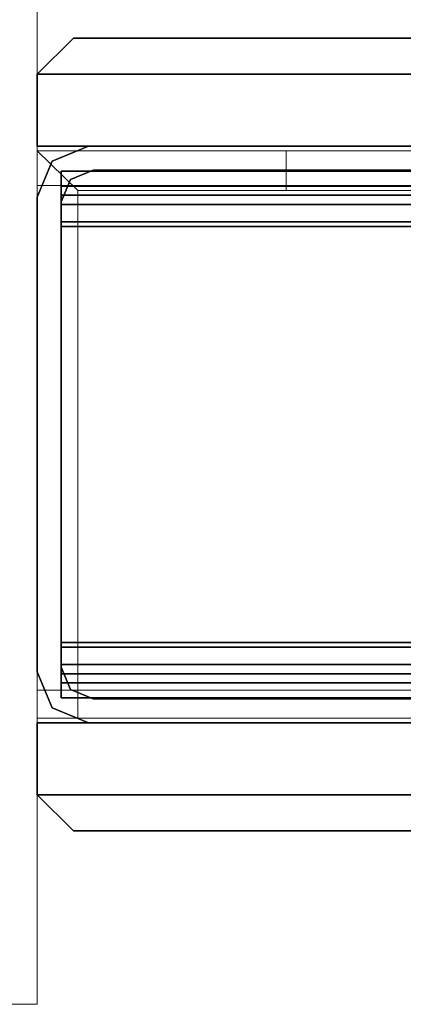
# Model space of a CAD drawing. Units: inches. Extents: x -889 to -374, y -589 to 341.
# Drawn here: x -886 to -885, y 133 to 136 of the extents above; entities that cross this region are included whole.
import ezdxf

# ---------------------------------------------------------------- set-up
doc = ezdxf.new("R2010")
doc.units = ezdxf.units.IN
doc.header["$MEASUREMENT"] = 0
for name, color, linetype in [('ACCESSORY', 7, 'Continuous'), ('STRUCTURE', 7, 'Continuous'), ('TILE', 3, 'Continuous'), ('TILE-EDGE', 3, 'Continuous'), ('TILE-FABRIC', 3, 'Continuous'), ('TILE-LAM', 3, 'Continuous')]:
    doc.layers.add(name, color=color, linetype=linetype)
doc.layers.add('STRUCTURE-COLUMN', color=7, linetype='Continuous', lineweight=9)

# ---------------------------------------------------------------- blocks, each defined once
blk = doc.blocks.new('7mn300_2ln_0t')
at = {"layer": 'STRUCTURE'}
blk.add_point((0, 0), dxfattribs=at)
at = {"layer": 'STRUCTURE-COLUMN'}
mesh = blk.add_polyface(dxfattribs=at)
corners = [(-1.9764, 0, 89.9953), (-1.9764, 2.35, 89.9953), (-1.9764, 2.35, 0.4823), (-1.9764, 0, 0.4823)]
mesh.append_faces([[corners[k] for k in face] for face in [(3, 0, 1, 2)]])
mesh = blk.add_polyface(dxfattribs=at)
corners = [(-1.9764, 2.35, 0.4823), (1.9527, 2.35, 0.4823), (1.9527, 0, 0.4823), (-1.9764, 0, 0.4823)]
mesh.append_faces([[corners[k] for k in face] for face in [(2, 3, 0, 1)]])
mesh = blk.add_polyface(dxfattribs=at)
corners = [(-1.9764, 0, 89.9953), (1.9527, 0, 89.9953), (1.9527, 2.35, 89.9953), (-1.9764, 2.35, 89.9953)]
mesh.append_faces([[corners[k] for k in face] for face in [(0, 1, 2, 3)]])
mesh = blk.add_polyface(dxfattribs=at)
corners = [(-1.9764, 0, 89.9953), (-1.9764, 0, 0.4823), (1.9527, 0, 0.4823), (1.9527, 0, 89.9953)]
mesh.append_faces([[corners[k] for k in face] for face in [(0, 1, 2, 3)]])
mesh = blk.add_polyface(dxfattribs=at)
corners = [(0.9843, 0, 3.9863), (-0.9843, 0, 3.9863), (-0.9843, -8.2246, 3.9863), (0.9843, -8.2246, 3.9863)]
mesh.append_faces([[corners[k] for k in face] for face in [(0, 1, 2, 3)]])
mesh = blk.add_polyface(dxfattribs=at)
corners = [(0.9843, 0, 3.9863), (0.9843, 0, 1.3485), (-0.9843, 0, 1.3485), (-0.9843, 0, 3.9863)]
mesh.append_faces([[corners[k] for k in face] for face in [(0, 1, 2, 3)]])
mesh = blk.add_polyface(dxfattribs=at)
corners = [(0.9843, 0, 1.3485), (0.9843, -0.8624, 1.3485), (0.8464, -0.8624, 1.3485), (0.8464, -0.1407, 1.3485), (-0.9843, -0.1407, 1.3485), (-0.9843, 0, 1.3485)]
mesh.append_faces([[corners[k] for k in face] for face in [(3, 0, 1, 2)]], dxfattribs={"vtx0": -1})
mesh.append_faces([[corners[k] for k in face] for face in [(3, 4, 5, 0)]], dxfattribs={"vtx3": -1})
mesh = blk.add_polyface(dxfattribs=at)
corners = [(-0.9843, -8.2246, 3.9863), (-0.9843, 0, 3.9863), (-0.9843, 0, 1.3485), (-0.9843, -0.1407, 1.3485), (-0.9843, -0.1407, 3.8524), (-0.9843, -8.2246, 3.8524)]
mesh.append_faces([[corners[k] for k in face] for face in [(0, 1, 4, 5)]], dxfattribs={"vtx1": -1})
mesh.append_faces([[corners[k] for k in face] for face in [(2, 3, 4, 1)]], dxfattribs={"vtx2": -1})
mesh = blk.add_polyface(dxfattribs=at)
corners = [(0.8632, 0, 78.233), (-0.8868, 0, 78.233), (-0.8868, -8.1323, 78.233), (0.8632, -8.1323, 78.233)]
mesh.append_faces([[corners[k] for k in face] for face in [(0, 1, 2, 3)]])
mesh = blk.add_polyface(dxfattribs=at)
corners = [(0.8632, 0, 78.233), (0.8632, 0, 76.483), (-0.8868, 0, 76.483), (-0.8868, 0, 78.233)]
mesh.append_faces([[corners[k] for k in face] for face in [(3, 0, 1, 2)]])
mesh = blk.add_polyface(dxfattribs=at)
corners = [(0.8632, 0, 76.483), (0.8632, -8.1323, 76.483), (-0.8868, -8.1323, 76.483), (-0.8868, 0, 76.483)]
mesh.append_faces([[corners[k] for k in face] for face in [(0, 1, 2, 3)]])
mesh = blk.add_polyface(dxfattribs=at)
corners = [(-0.8868, -8.1323, 78.233), (-0.8868, 0, 78.233), (-0.8868, 0, 76.483), (-0.8868, -8.1323, 76.483)]
mesh.append_faces([[corners[k] for k in face] for face in [(2, 3, 0, 1)]])
mesh = blk.add_polyface(dxfattribs=at)
corners = [(0.8632, -8.1323, 76.483), (0.8632, 0, 76.483), (0.8632, 0, 78.233), (0.8632, -8.1323, 78.233)]
mesh.append_faces([[corners[k] for k in face] for face in [(0, 1, 2, 3)]])
mesh = blk.add_polyface(dxfattribs=at)
corners = [(0.9843, -8.2246, 3.9863), (0.9843, -8.2246, 3.3523), (0.9843, -8.2057, 3.2682), (0.9843, -8.1527, 3.2002), (0.9843, -8.0757, 3.1614), (0.9843, -0.8624, 1.3485), (0.9843, 0, 1.3485), (0.9843, 0, 3.9863)]
mesh.append_faces([[corners[k] for k in face] for face in [(4, 2, 3)]], dxfattribs={"vtx0": -1})
mesh.append_faces([[corners[k] for k in face] for face in [(4, 0, 1, 2)]], dxfattribs={"vtx0": -1, "vtx3": -1})
mesh.append_faces([[corners[k] for k in face] for face in [(6, 7, 5)]], dxfattribs={"vtx1": -1})
mesh.append_faces([[corners[k] for k in face] for face in [(7, 0, 4, 5)]], dxfattribs={"vtx1": -1, "vtx3": -1})
mesh = blk.add_polyface(dxfattribs=at)
corners = [(0.8464, -0.1407, 3.8524), (0.8464, -8.2246, 3.8524), (-0.9843, -8.2246, 3.8524), (-0.9843, -0.1407, 3.8524)]
mesh.append_faces([[corners[k] for k in face] for face in [(3, 0, 1, 2)]])
mesh = blk.add_polyface(dxfattribs=at)
corners = [(0.8464, -0.1407, 3.8524), (-0.9843, -0.1407, 3.8524), (-0.9843, -0.1407, 1.3485), (0.8464, -0.1407, 1.3485)]
mesh.append_faces([[corners[k] for k in face] for face in [(0, 1, 2, 3)]])
mesh = blk.add_polyface(dxfattribs=at)
corners = [(0.8464, -8.2246, 3.8524), (0.8464, -0.1407, 3.8524), (0.8464, -0.1407, 1.3485), (0.8464, -0.8624, 1.3485), (0.8464, -8.0757, 3.1614), (0.8464, -8.1527, 3.2002), (0.8464, -8.2057, 3.2682), (0.8464, -8.2246, 3.3523)]
mesh.append_faces([[corners[k] for k in face] for face in [(3, 1, 2)]], dxfattribs={"vtx0": -1})
mesh.append_faces([[corners[k] for k in face] for face in [(4, 0, 1, 3)]], dxfattribs={"vtx0": -1, "vtx2": -1})
mesh.append_faces([[corners[k] for k in face] for face in [(5, 6, 4)]], dxfattribs={"vtx1": -1})
mesh.append_faces([[corners[k] for k in face] for face in [(7, 0, 4, 6)]], dxfattribs={"vtx1": -1, "vtx2": -1})
mesh = blk.add_polyface(dxfattribs=at)
corners = [(0.9843, -0.8624, 1.3485), (0.9843, -8.0757, 3.1614), (0.8464, -8.0757, 3.1614), (0.8464, -0.8624, 1.3485)]
mesh.append_faces([[corners[k] for k in face] for face in [(0, 1, 2, 3)]])
blk = doc.blocks.new('7mn200_12nws_0t')
at = {"layer": 'STRUCTURE'}
blk.add_point((144, 0), dxfattribs=at)
for points, invisible_edges in [([(142.427, 1, 75.025), (142.427, 1, 76.4), (143.823, 1, 76.4), (142.427, 1, 5.375)], 4), ([(143.823, 1, 4), (142.427, 1, 4), (142.427, 1, 5.375), (143.823, 1, 76.4)], 4), ([(142.4435, 0.917, 4), (142.427, 1, 4), (143.823, 1, 4), (143.8065, 0.917, 4)], 5), ([(142.4435, 0.917, 76.4), (143.8065, 0.917, 76.4), (143.823, 1, 76.4), (142.427, 1, 76.4)], 10), ([(143.8065, 0.917, 4), (143.823, 1, 4), (143.8846, 0.8846, 4)], 3), ([(143.823, 1, 76.4), (143.8065, 0.917, 76.4), (143.8846, 0.8846, 76.4)], 13), ([(143.9482, 0.9482, 4), (144, 0.823, 4), (143.8846, 0.8846, 4), (143.823, 1, 4)], 6), ([(143.8846, 0.8846, 76.4), (144, 0.823, 76.4), (143.9482, 0.9482, 76.4), (143.823, 1, 76.4)], 9), ([(143.917, 0.7981, 76.2851), (143.917, 0.913, 76.2245), (143.917, 0.8616, 76.3486), (143.917, 0.7375, 76.4)], 9), ([(143.917, 0.913, 76.2245), (143.917, 0.7981, 76.2851), (143.917, 0.83, 76.208)], 13), ([(143.917, 0.913, 76.2245), (143.917, 0.83, 76.208), (143.917, 0.83, 75.217), (143.917, 0.913, 75.2005)], 5), ([(143.917, 0.7981, 75.1399), (143.917, 0.8616, 75.0764), (143.917, 0.913, 75.2005), (143.917, 0.83, 75.217)], 5), ([(143.917, 0.913, 4.1755), (143.917, 0.83, 4.192), (143.917, 0.7981, 4.1149), (143.917, 0.8616, 4.0514)], 5), ([(143.917, 0.83, 5.183), (143.917, 0.83, 4.192), (143.917, 0.913, 4.1755), (143.917, 0.913, 5.1995)], 10), ([(143.917, 0.913, 5.1995), (143.917, 0.8616, 5.3236), (143.917, 0.7981, 5.2601), (143.917, 0.83, 5.183)], 10), ([(144, 0.823, 4), (143.917, 0.8065, 4), (143.8846, 0.8846, 4)], 13), ([(143.917, 0.8065, 76.4), (144, 0.823, 76.4), (143.8846, 0.8846, 76.4)], 3), ([(143.917, 0.7981, 75.1399), (143.917, 0.721, 75.108), (143.917, 0.7375, 75.025), (143.917, 0.8616, 75.0764)], 10), ([(143.917, 0.7981, 4.1149), (143.917, 0.721, 4.083), (143.917, 0.7375, 4), (143.917, 0.8616, 4.0514)], 10), ([(143.917, 0.7375, 5.375), (143.917, 0.721, 5.292), (143.917, 0.7981, 5.2601), (143.917, 0.8616, 5.3236)], 5), ([(144, 0.823, 4), (144, -0.823, 4), (143.917, -0.8065, 4), (143.917, 0.8065, 4)], 10), ([(144, 0.823, 76.4), (143.917, 0.8065, 76.4), (143.917, -0.8065, 76.4), (144, -0.823, 76.4)], 5), ([(143.917, 0.721, 76.317), (143.917, 0.7981, 76.2851), (143.917, 0.7375, 76.4)], 14), ([(143.917, -0.721, 76.317), (143.917, 0.721, 76.317), (143.917, 0.7375, 76.4), (143.917, -0.7375, 76.4)], 10), ([(143.917, 0.7375, 75.025), (143.917, 0.721, 75.108), (143.917, -0.721, 75.108), (143.917, -0.7375, 75.025)], 5), ([(143.917, 0.721, 4.083), (143.917, -0.721, 4.083), (143.917, -0.7375, 4), (143.917, 0.7375, 4)], 10), ([(143.917, -0.7375, 5.375), (143.917, -0.721, 5.292), (143.917, 0.721, 5.292), (143.917, 0.7375, 5.375)], 5), ([(143.917, -0.7981, 76.2851), (143.917, -0.721, 76.317), (143.917, -0.7375, 76.4), (143.917, -0.8616, 76.3486)], 10), ([(143.917, -0.7375, 75.025), (143.917, -0.721, 75.108), (143.917, -0.7981, 75.1399), (143.917, -0.8616, 75.0764)], 5), ([(143.917, -0.7375, 4), (143.917, -0.721, 4.083), (143.917, -0.7981, 4.1149), (143.917, -0.8616, 4.0514)], 5), ([(143.917, -0.7981, 5.2601), (143.917, -0.721, 5.292), (143.917, -0.7375, 5.375), (143.917, -0.8616, 5.3236)], 10), ([(144, -0.823, 4), (143.9482, -0.9482, 4), (143.8846, -0.8846, 4), (143.917, -0.8065, 4)], 10), ([(143.8846, -0.8846, 76.4), (143.9482, -0.9482, 76.4), (144, -0.823, 76.4), (143.917, -0.8065, 76.4)], 5), ([(143.917, -0.913, 76.2245), (143.917, -0.83, 76.208), (143.917, -0.7981, 76.2851), (143.917, -0.8616, 76.3486)], 5), ([(143.917, -0.913, 75.2005), (143.917, -0.8616, 75.0764), (143.917, -0.7981, 75.1399), (143.917, -0.83, 75.217)], 10), ([(143.917, -0.7981, 4.1149), (143.917, -0.83, 4.192), (143.917, -0.913, 4.1755), (143.917, -0.8616, 4.0514)], 10), ([(143.917, -0.7981, 5.2601), (143.917, -0.8616, 5.3236), (143.917, -0.913, 5.1995), (143.917, -0.83, 5.183)], 5), ([(143.917, -0.83, 75.217), (143.917, -0.83, 76.208), (143.917, -0.913, 76.2245), (143.917, -0.913, 75.2005)], 10), ([(143.917, -0.913, 4.1755), (143.917, -0.83, 4.192), (143.917, -0.83, 5.183), (143.917, -0.913, 5.1995)], 5), ([(143.823, -1, 4), (143.8065, -0.917, 4), (143.8846, -0.8846, 4), (143.9482, -0.9482, 4)], 5), ([(143.8846, -0.8846, 76.4), (143.8065, -0.917, 76.4), (143.823, -1, 76.4), (143.9482, -0.9482, 76.4)], 10), ([(143.823, -1, 4), (142.427, -1, 4), (142.4435, -0.917, 4), (143.8065, -0.917, 4)], 10), ([(142.4435, -0.917, 76.4), (142.427, -1, 76.4), (143.823, -1, 76.4), (143.8065, -0.917, 76.4)], 5), ([(143.823, -1, 76.4), (142.427, -1, 76.4), (142.427, -1, 75.025), (142.427, -1, 5.375)], 8), ([(142.427, -1, 5.375), (142.427, -1, 4), (143.823, -1, 4), (143.823, -1, 76.4)], 8)]:
    blk.add_3dface(points, dxfattribs=dict(at, invisible_edges=invisible_edges))
for points in [[(143.823, 1, 76.4), (143.9482, 0.9482, 76.4), (143.9482, 0.9482, 4), (143.823, 1, 4)], [(144, 0.823, 76.4), (144, 0.823, 4), (143.9482, 0.9482, 4), (143.9482, 0.9482, 76.4)], [(143.917, 0.8616, 76.3486), (143.917, 0.913, 76.2245), (0.083, 0.913, 76.2245), (0.083, 0.8616, 76.3486)], [(0.083, 0.913, 76.2245), (143.917, 0.913, 76.2245), (143.917, 0.913, 75.2005), (0.083, 0.913, 75.2005)], [(143.917, 0.913, 75.2005), (143.917, 0.8616, 75.0764), (0.083, 0.8616, 75.0764), (0.083, 0.913, 75.2005)], [(143.917, 0.913, 4.1755), (143.917, 0.8616, 4.0514), (0.083, 0.8616, 4.0514), (0.083, 0.913, 4.1755)], [(143.917, 0.913, 5.1995), (143.917, 0.913, 4.1755), (0.083, 0.913, 4.1755), (0.083, 0.913, 5.1995)], [(0.083, 0.8616, 5.3236), (143.917, 0.8616, 5.3236), (143.917, 0.913, 5.1995), (0.083, 0.913, 5.1995)], [(142.4435, 0.917, 76.4), (142.4435, 0.917, 4), (143.8065, 0.917, 4), (143.8065, 0.917, 76.4)], [(143.8065, 0.917, 76.4), (143.8065, 0.917, 4), (143.8846, 0.8846, 4), (143.8846, 0.8846, 76.4)], [(143.917, 0.8616, 76.3486), (0.083, 0.8616, 76.3486), (0.083, 0.7375, 76.4), (143.917, 0.7375, 76.4)], [(0.083, 0.8616, 75.0764), (143.917, 0.8616, 75.0764), (143.917, 0.7375, 75.025), (0.083, 0.7375, 75.025)], [(0.083, 0.8616, 4.0514), (143.917, 0.8616, 4.0514), (143.917, 0.7375, 4), (0.083, 0.7375, 4)], [(143.917, 0.8616, 5.3236), (0.083, 0.8616, 5.3236), (0.083, 0.7375, 5.375), (143.917, 0.7375, 5.375)], [(143.917, 0.8065, 76.4), (143.8846, 0.8846, 76.4), (143.8846, 0.8846, 4), (143.917, 0.8065, 4)], [(143.917, 0.83, 75.217), (0.083, 0.83, 75.217), (0.083, 0.7981, 75.1399), (143.917, 0.7981, 75.1399)], [(143.917, 0.83, 76.208), (0.083, 0.83, 76.208), (0.083, 0.83, 75.217), (143.917, 0.83, 75.217)], [(143.917, 0.7981, 76.2851), (0.083, 0.7981, 76.2851), (0.083, 0.83, 76.208), (143.917, 0.83, 76.208)], [(143.917, 0.7981, 5.2601), (0.083, 0.7981, 5.2601), (0.083, 0.83, 5.183), (143.917, 0.83, 5.183)], [(143.917, 0.83, 5.183), (0.083, 0.83, 5.183), (0.083, 0.83, 4.192), (143.917, 0.83, 4.192)], [(143.917, 0.83, 4.192), (0.083, 0.83, 4.192), (0.083, 0.7981, 4.1149), (143.917, 0.7981, 4.1149)], [(144, -0.823, 76.4), (144, -0.823, 4), (144, 0.823, 4), (144, 0.823, 76.4)], [(143.917, 0.7981, 75.1399), (0.083, 0.7981, 75.1399), (0.083, 0.721, 75.108), (143.917, 0.721, 75.108)], [(143.917, 0.7981, 76.2851), (143.917, 0.721, 76.317), (0.083, 0.721, 76.317), (0.083, 0.7981, 76.2851)], [(143.917, 0.7981, 5.2601), (143.917, 0.721, 5.292), (0.083, 0.721, 5.292), (0.083, 0.7981, 5.2601)], [(143.917, 0.7981, 4.1149), (0.083, 0.7981, 4.1149), (0.083, 0.721, 4.083), (143.917, 0.721, 4.083)], [(143.917, -0.8065, 4), (143.917, -0.8065, 76.4), (143.917, 0.8065, 76.4), (143.917, 0.8065, 4)], [(143.917, 0.7375, 76.4), (0.083, 0.7375, 76.4), (0.083, -0.7375, 76.4), (143.917, -0.7375, 76.4)], [(143.917, 0.7375, 75.025), (143.917, -0.7375, 75.025), (0.083, -0.7375, 75.025), (0.083, 0.7375, 75.025)], [(0.083, 0.7375, 4), (143.917, 0.7375, 4), (143.917, -0.7375, 4), (0.083, -0.7375, 4)], [(143.917, 0.7375, 5.375), (0.083, 0.7375, 5.375), (0.083, -0.7375, 5.375), (143.917, -0.7375, 5.375)], [(143.917, 0.721, 75.108), (0.083, 0.721, 75.108), (0.083, -0.721, 75.108), (143.917, -0.721, 75.108)], [(143.917, 0.721, 76.317), (143.917, -0.721, 76.317), (0.083, -0.721, 76.317), (0.083, 0.721, 76.317)], [(0.083, 0.721, 5.292), (143.917, 0.721, 5.292), (143.917, -0.721, 5.292), (0.083, -0.721, 5.292)], [(143.917, 0.721, 4.083), (0.083, 0.721, 4.083), (0.083, -0.721, 4.083), (143.917, -0.721, 4.083)], [(143.917, -0.721, 76.317), (143.917, -0.7981, 76.2851), (0.083, -0.7981, 76.2851), (0.083, -0.721, 76.317)], [(143.917, -0.721, 75.108), (0.083, -0.721, 75.108), (0.083, -0.7981, 75.1399), (143.917, -0.7981, 75.1399)], [(143.917, -0.721, 4.083), (0.083, -0.721, 4.083), (0.083, -0.7981, 4.1149), (143.917, -0.7981, 4.1149)], [(0.083, -0.721, 5.292), (143.917, -0.721, 5.292), (143.917, -0.7981, 5.2601), (0.083, -0.7981, 5.2601)], [(0.083, -0.7375, 75.025), (143.917, -0.7375, 75.025), (143.917, -0.8616, 75.0764), (0.083, -0.8616, 75.0764)], [(143.917, -0.7375, 76.4), (0.083, -0.7375, 76.4), (0.083, -0.8616, 76.3486), (143.917, -0.8616, 76.3486)], [(143.917, -0.7375, 5.375), (0.083, -0.7375, 5.375), (0.083, -0.8616, 5.3236), (143.917, -0.8616, 5.3236)], [(0.083, -0.7375, 4), (143.917, -0.7375, 4), (143.917, -0.8616, 4.0514), (0.083, -0.8616, 4.0514)], [(143.917, -0.7981, 76.2851), (143.917, -0.83, 76.208), (0.083, -0.83, 76.208), (0.083, -0.7981, 76.2851)], [(143.917, -0.83, 75.217), (143.917, -0.7981, 75.1399), (0.083, -0.7981, 75.1399), (0.083, -0.83, 75.217)], [(143.917, -0.83, 4.192), (143.917, -0.7981, 4.1149), (0.083, -0.7981, 4.1149), (0.083, -0.83, 4.192)], [(143.917, -0.7981, 5.2601), (143.917, -0.83, 5.183), (0.083, -0.83, 5.183), (0.083, -0.7981, 5.2601)], [(143.8846, -0.8846, 76.4), (143.917, -0.8065, 76.4), (143.917, -0.8065, 4), (143.8846, -0.8846, 4)], [(0.083, -0.83, 76.208), (143.917, -0.83, 76.208), (143.917, -0.83, 75.217), (0.083, -0.83, 75.217)], [(0.083, -0.83, 5.183), (143.917, -0.83, 5.183), (143.917, -0.83, 4.192), (0.083, -0.83, 4.192)], [(143.9482, -0.9482, 76.4), (143.9482, -0.9482, 4), (144, -0.823, 4), (144, -0.823, 76.4)], [(143.917, -0.913, 75.2005), (0.083, -0.913, 75.2005), (0.083, -0.8616, 75.0764), (143.917, -0.8616, 75.0764)], [(143.917, -0.8616, 76.3486), (0.083, -0.8616, 76.3486), (0.083, -0.913, 76.2245), (143.917, -0.913, 76.2245)], [(143.917, -0.8616, 5.3236), (0.083, -0.8616, 5.3236), (0.083, -0.913, 5.1995), (143.917, -0.913, 5.1995)], [(143.917, -0.913, 4.1755), (0.083, -0.913, 4.1755), (0.083, -0.8616, 4.0514), (143.917, -0.8616, 4.0514)], [(143.8065, -0.917, 76.4), (143.8846, -0.8846, 76.4), (143.8846, -0.8846, 4), (143.8065, -0.917, 4)], [(143.917, -0.913, 76.2245), (0.083, -0.913, 76.2245), (0.083, -0.913, 75.2005), (143.917, -0.913, 75.2005)], [(143.917, -0.913, 5.1995), (0.083, -0.913, 5.1995), (0.083, -0.913, 4.1755), (143.917, -0.913, 4.1755)], [(142.4435, -0.917, 4), (142.4435, -0.917, 76.4), (143.8065, -0.917, 76.4), (143.8065, -0.917, 4)], [(143.823, -1, 76.4), (143.823, -1, 4), (143.9482, -0.9482, 4), (143.9482, -0.9482, 76.4)]]:
    blk.add_3dface(points, dxfattribs=at)
blk = doc.blocks.new('7MN210_12LNLNRNMNPNP_0T')
at = {"layer": 'TILE'}
blk.add_point((0, 0), dxfattribs=at)
at = {"layer": 'TILE-EDGE'}
for points in [[(0, -1, 0.5), (48, -1, 0.5), (48, -1.25, 0.5), (0, -1.25, 0.5)], [(48, -1, 86.0748), (0, -1, 86.0748), (0, -1.25, 86.0748), (48, -1.25, 86.0748)], [(0, -1, 0.5), (0, -1.25, 0.5), (0, -1.25, 86.0748), (0, -1, 86.0748)], [(0, -1.25, 0.5), (48, -1.25, 0.5), (47.875, -1.375, 0.575), (0.125, -1.375, 0.575)], [(48, -1.25, 86.0748), (0, -1.25, 86.0748), (0.125, -1.375, 85.9498), (47.875, -1.375, 85.9498)], [(0, -1.25, 0.5), (0.125, -1.375, 0.575), (0.125, -1.375, 85.9498), (0, -1.25, 86.0748)]]:
    blk.add_3dface(points, dxfattribs=at)
at = {"layer": 'TILE-LAM'}
for points in [[(0, -1, 86.0748), (48, -1, 86.0748), (48, -1, 0.5), (0, -1, 0.5)], [(0.125, -1.375, 0.625), (47.875, -1.375, 0.625), (47.875, -1.375, 85.9498), (0.125, -1.375, 85.9498)]]:
    blk.add_3dface(points, dxfattribs=at)
blk = doc.blocks.new('7MN210_12FRLYRNMNPNP_0T')
at = {"layer": 'TILE'}
blk.add_point((144, 0), dxfattribs=at)
at = {"layer": 'TILE-FABRIC'}
for points in [[(144, -1, 86.0748), (96, -1, 86.0748), (96, -1.25, 86.0748), (144, -1.25, 86.0748)], [(96, -1, 0.5), (144, -1, 0.5), (144, -1.25, 0.5), (96, -1.25, 0.5)], [(144, -1, 86.0748), (144, -1.25, 86.0748), (144, -1.25, 0.5), (144, -1, 0.5)], [(144, -1.25, 86.0748), (96, -1.25, 86.0748), (96.125, -1.375, 85.9498), (143.875, -1.375, 85.9498)], [(96, -1.25, 0.5), (144, -1.25, 0.5), (143.875, -1.375, 0.625), (96.125, -1.375, 0.625)], [(144, -1.25, 86.0748), (143.875, -1.375, 85.9498), (143.875, -1.375, 0.625), (144, -1.25, 0.5)]]:
    blk.add_3dface(points, dxfattribs=at)
for points, invisible_edges in [([(140.3672, -1, 77.4998), (97.881, -1, 77.4998), (96, -1, 86.0748), (144, -1, 86.0748)], 11), ([(134.9626, -1, 45.802), (144, -1, 0.5), (96, -1, 0.5), (132.3256, -1, 45.802)], 5), ([(134.9626, -1, 50.042), (140.3672, -1, 76.7128), (144, -1, 0.5), (134.9626, -1, 45.802)], 7), ([(140.6842, -1, 77.1063), (140.3672, -1, 77.4998), (144, -1, 86.0748), (144, -1, 0.5)], 10), ([(144, -1, 0.5), (140.3672, -1, 76.7128), (140.6842, -1, 77.1063), (144, -1, 0.5)], 5), ([(96.125, -1.375, 85.9498), (97.881, -1.375, 77.4998), (140.3672, -1.375, 77.4998), (143.875, -1.375, 85.9498)], 7), ([(96.125, -1.375, 0.625), (143.875, -1.375, 0.625), (134.9626, -1.375, 45.802), (132.3256, -1.375, 45.802)], 10), ([(143.875, -1.375, 0.625), (140.3672, -1.375, 76.7128), (134.9626, -1.375, 50.042), (134.9626, -1.375, 45.802)], 11), ([(143.875, -1.375, 85.9498), (140.3672, -1.375, 77.4998), (140.6842, -1.375, 77.1063), (143.875, -1.375, 0.625)], 5), ([(140.6842, -1.375, 77.1063), (140.3672, -1.375, 76.7128), (143.875, -1.375, 0.625)], 10)]:
    blk.add_3dface(points, dxfattribs=dict(at, invisible_edges=invisible_edges))
blk = doc.blocks.new('7mn920_pw12fp_0t')
at = {"layer": 'ACCESSORY'}
blk.add_point((144, 0), dxfattribs=at)

msp = doc.modelspace()

# ---------------------------------------------------------------- block references
for name, p, rotation in [('7mn300_2ln_0t', (-885.9055, 134.7102), 90), ('7mn920_pw12fp_0t', (-741.9055, 134.7102), 180), ('7MN210_12FRLYRNMNPNP_0T', (-741.9055, 134.7102), 180), ('7mn200_12nws_0t', (-741.9055, 134.7102), 180)]:
    msp.add_blockref(name, p, dxfattribs=dict(rotation=rotation))
msp.add_blockref('7MN210_12LNLNRNMNPNP_0T', (-885.9055, 134.7102))

doc.saveas('drawing.dxf')
